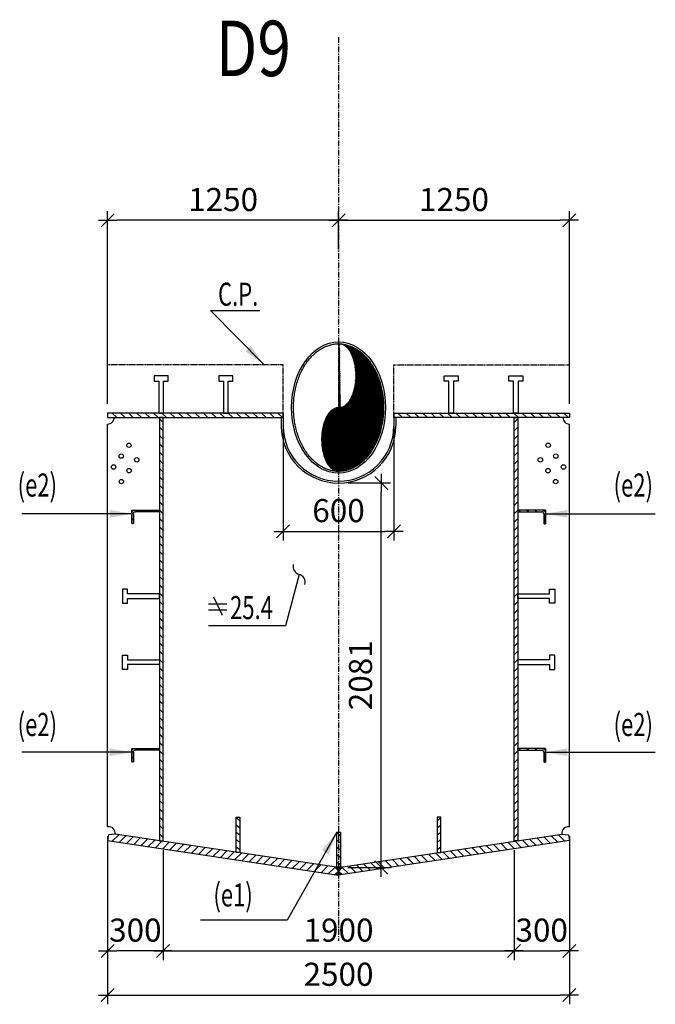
# Model space of a CAD drawing. Units: millimetres. Extents: x -336966 to 41836, y -170167 to 7188.
# Drawn here: x -57793 to -54351, y -148968 to -143640 of the extents above; entities that cross this region are included whole.
import ezdxf

# ---------------------------------------------------------------- set-up
doc = ezdxf.new("R2010")
doc.units = ezdxf.units.MM
doc.header["$PDMODE"] = 35
doc.linetypes.add('CENTER', pattern=[50.8, 31.75, -6.35, 6.35, -6.35])
doc.linetypes.add('TRATTEGGIATA', pattern=[0.75, 0.5, -0.25])
for name, color, linetype in [('CEN', 1, 'CENTER'), ('DIM', 1, 'Continuous'), ('HIDDEN', 7, 'TRATTEGGIATA'), ('RETINI3', 8, 'Continuous'), ('spessori profili', 7, 'Continuous'), ('STEEL', 2, 'Continuous'), ('STIFF', 6, 'Continuous'), ('TXT', 3, 'Continuous')]:
    doc.layers.add(name, color=color, linetype=linetype)
doc.styles.add('INCLIN', font='ROMANS.shx', dxfattribs={"width": 0.8, "oblique": 10})
doc.styles.add('ROMANS', font='romans.shx')
doc.dimstyles.new('Q050', dxfattribs={"dimscale": 50, "dimtxt": 2.5, "dimasz": 1, "dimexe": 1, "dimexo": 1, "dimgap": 1, "dimtad": 1, "dimdec": 0, "dimzin": 0, "dimdsep": 46, "dimtxsty": 'INCLIN', "dimblk": 'UT1', "dimcen": 0.5, "dimclrd": 1, "dimclre": 1, "dimclrt": 7, "dimadec": 0, "dimazin": 0, "dimtfac": 1, "dimtdec": 0, "dimtofl": 0, "dimtmove": 1, "dimatfit": 3, "dimfxl": 1, "dimtolj": 1, "dimtzin": 0, "dimarcsym": 0})
pattern_1 = [(135, (-55142.48, -148951.473), (22.45064, 22.45064), [])]
pattern_2 = [(45, (-56990.448, -148951.473), (-22.45064, 22.45064), [])]

# ---------------------------------------------------------------- blocks, each defined once
blk = doc.blocks.new('UT1')
at = {"color": 3, "linetype": 'Continuous'}
blk.add_line((-0.707, -0.707), (0.707, 0.707), dxfattribs=at)
at = {"color": 1, "linetype": 'Continuous'}
blk.add_line((1, 0), (-1, 0), dxfattribs=at)
blk = doc.blocks.new('*D452')
at = {"layer": 'Defpoints', "color": 0}
for p in [(-57016.5, -148203.7), (-55116.5, -148203.7), (-55116.5, -148679.3)]:
    blk.add_point(p, dxfattribs=at)
at = {"layer": 'DIM', "color": 1, "lineweight": -2}
for p, q in [((-57016.5, -148253.7), (-57016.5, -148729.3)), ((-55116.5, -148253.7), (-55116.5, -148729.3)), ((-56966.5, -148679.3), (-55166.5, -148679.3))]:
    blk.add_line(p, q, dxfattribs=at)
at = {"layer": 'DIM', "color": 1, "lineweight": -2, "xscale": 50, "yscale": 50, "zscale": 50, "rotation": 180}
blk.add_blockref('UT1', (-57016.5, -148679.3), dxfattribs=at)
at = {"layer": 'DIM', "color": 1, "lineweight": -2, "xscale": 50, "yscale": 50, "zscale": 50}
blk.add_blockref('UT1', (-55116.5, -148679.3), dxfattribs=at)
at = {"layer": 'DIM', "color": 7, "insert": (-56066.5, -148566.8), "char_height": 125, "attachment_point": 5, "style": 'INCLIN'}
blk.add_mtext('\\A1;1900', dxfattribs=at)
blk = doc.blocks.new('*D451')
at = {"layer": 'Defpoints', "color": 0}
for p in [(-57316.5, -148019), (-54816.5, -148019), (-54816.5, -148918.2)]:
    blk.add_point(p, dxfattribs=at)
at = {"layer": 'DIM', "color": 1, "lineweight": -2}
for p, q in [((-57316.5, -148069), (-57316.5, -148968.2)), ((-54816.5, -148069), (-54816.5, -148968.2)), ((-57266.5, -148918.2), (-54866.5, -148918.2))]:
    blk.add_line(p, q, dxfattribs=at)
at = {"layer": 'DIM', "color": 1, "lineweight": -2, "xscale": 50, "yscale": 50, "zscale": 50, "rotation": 180}
blk.add_blockref('UT1', (-57316.5, -148918.2), dxfattribs=at)
at = {"layer": 'DIM', "color": 1, "lineweight": -2, "xscale": 50, "yscale": 50, "zscale": 50}
blk.add_blockref('UT1', (-54816.5, -148918.2), dxfattribs=at)
at = {"layer": 'DIM', "color": 7, "insert": (-56066.5, -148805.7), "char_height": 125, "attachment_point": 5, "style": 'INCLIN'}
blk.add_mtext('\\A1;2500', dxfattribs=at)
blk = doc.blocks.new('*D450')
at = {"layer": 'Defpoints', "color": 0}
for p in [(-57316.5, -144726.1), (-56066.5, -144933), (-57316.5, -145768.8)]:
    blk.add_point(p, dxfattribs=at)
at = {"layer": 'DIM', "color": 1, "lineweight": -2}
for p, q in [((-57316.5, -145718.8), (-57316.5, -144676.1)), ((-56066.5, -144883), (-56066.5, -144676.1)), ((-56116.5, -144726.1), (-57266.5, -144726.1))]:
    blk.add_line(p, q, dxfattribs=at)
at = {"layer": 'DIM', "color": 1, "lineweight": -2, "xscale": 50, "yscale": 50, "zscale": 50, "rotation": 180}
blk.add_blockref('UT1', (-57316.5, -144726.1), dxfattribs=at)
at = {"layer": 'DIM', "color": 1, "lineweight": -2, "xscale": 50, "yscale": 50, "zscale": 50}
blk.add_blockref('UT1', (-56066.5, -144726.1), dxfattribs=at)
at = {"layer": 'DIM', "color": 7, "insert": (-56691.5, -144613.6), "char_height": 125, "attachment_point": 5, "style": 'INCLIN'}
blk.add_mtext('\\A1;1250', dxfattribs=at)
blk = doc.blocks.new('150x75')
for p, q in [((281502, -354), (281502, -568)), ((281642, -354), (281502, -354)), ((281502, -354), (281577, -354)), ((281502, -354), (281502, -654)), ((281520, -643), (281520, -393)), ((281541, -372), (281641, -372)), ((281577, -354), (281652, -354)), ((281652, -362), (281652, -354)), ((281502, -654), (281510, -654))]:
    blk.add_line(p, q)
for centre, radius, start, end in [((281541, -393), 20.6, 90, 180), ((281641, -362), 10.3, 270, 0), ((281510, -643), 10.3, 270, 0)]:
    blk.add_arc(centre, radius, start, end)
blk = doc.blocks.new('*D449')
at = {"layer": 'Defpoints', "color": 0}
for p in [(-57316.5, -148007.9), (-57016.5, -148083.4), (-57316.5, -148679.3)]:
    blk.add_point(p, dxfattribs=at)
at = {"layer": 'DIM', "color": 1, "lineweight": -2}
for p, q in [((-57316.5, -148057.9), (-57316.5, -148729.3)), ((-57016.5, -148133.4), (-57016.5, -148729.3)), ((-57066.5, -148679.3), (-57266.5, -148679.3))]:
    blk.add_line(p, q, dxfattribs=at)
at = {"layer": 'DIM', "color": 1, "lineweight": -2, "xscale": 50, "yscale": 50, "zscale": 50, "rotation": 180}
blk.add_blockref('UT1', (-57316.5, -148679.3), dxfattribs=at)
at = {"layer": 'DIM', "color": 1, "lineweight": -2, "xscale": 50, "yscale": 50, "zscale": 50}
blk.add_blockref('UT1', (-57016.5, -148679.3), dxfattribs=at)
at = {"layer": 'DIM', "color": 7, "insert": (-57166.5, -148566.8), "char_height": 125, "attachment_point": 5, "style": 'INCLIN'}
blk.add_mtext('\\A1;300', dxfattribs=at)
blk = doc.blocks.new('A$C19606968')
for p, q in [((0, 61.5), (100.4, 61.5)), ((23.5, 0), (70.5, 100.3)), ((0, 28.9), (100.4, 28.9))]:
    blk.add_line(p, q)
blk = doc.blocks.new('*D448')
at = {"layer": 'Defpoints', "color": 0}
for p in [(-54816.5, -144726.1), (-56066.5, -144933), (-54816.5, -145768.8)]:
    blk.add_point(p, dxfattribs=at)
at = {"layer": 'DIM', "color": 1, "lineweight": -2}
for p, q in [((-56066.5, -144883), (-56066.5, -144676.1)), ((-54816.5, -145718.8), (-54816.5, -144676.1)), ((-56016.5, -144726.1), (-54866.5, -144726.1))]:
    blk.add_line(p, q, dxfattribs=at)
at = {"layer": 'DIM', "color": 1, "lineweight": -2, "xscale": 50, "yscale": 50, "zscale": 50, "rotation": 180}
blk.add_blockref('UT1', (-56066.5, -144726.1), dxfattribs=at)
at = {"layer": 'DIM', "color": 1, "lineweight": -2, "xscale": 50, "yscale": 50, "zscale": 50}
blk.add_blockref('UT1', (-54816.5, -144726.1), dxfattribs=at)
at = {"layer": 'DIM', "color": 7, "insert": (-55441.5, -144613.6), "char_height": 125, "attachment_point": 5, "style": 'INCLIN'}
blk.add_mtext('\\A1;1250', dxfattribs=at)
blk = doc.blocks.new('*D447')
at = {"layer": 'Defpoints', "color": 0}
for p in [(-54816.5, -148007.9), (-55116.5, -148083.4), (-54816.5, -148679.3)]:
    blk.add_point(p, dxfattribs=at)
at = {"layer": 'DIM', "color": 1, "lineweight": -2}
for p, q in [((-54816.5, -148057.9), (-54816.5, -148729.3)), ((-55116.5, -148133.4), (-55116.5, -148729.3)), ((-55066.5, -148679.3), (-54866.5, -148679.3))]:
    blk.add_line(p, q, dxfattribs=at)
at = {"layer": 'DIM', "color": 1, "lineweight": -2, "xscale": 50, "yscale": 50, "zscale": 50, "rotation": 180}
blk.add_blockref('UT1', (-55116.5, -148679.3), dxfattribs=at)
at = {"layer": 'DIM', "color": 1, "lineweight": -2, "xscale": 50, "yscale": 50, "zscale": 50}
blk.add_blockref('UT1', (-54816.5, -148679.3), dxfattribs=at)
at = {"layer": 'DIM', "color": 7, "insert": (-54966.5, -148566.8), "char_height": 125, "attachment_point": 5, "style": 'INCLIN'}
blk.add_mtext('\\A1;300', dxfattribs=at)
blk = doc.blocks.new('*D475')
at = {"layer": 'Defpoints', "color": 0}
for p in [(-56066.5, -146147.4), (-55835.1, -146147.4), (-56066.5, -148228)]:
    blk.add_point(p, dxfattribs=at)
at = {"layer": 'DIM', "color": 1, "lineweight": -2}
for p, q in [((-56016.5, -146147.4), (-55785.1, -146147.4)), ((-55835.1, -148178), (-55835.1, -146197.4)), ((-56016.5, -148228), (-55785.1, -148228))]:
    blk.add_line(p, q, dxfattribs=at)
at = {"layer": 'DIM', "color": 1, "lineweight": -2, "xscale": 50, "yscale": 50, "zscale": 50}
for p, rotation in [((-55835.1, -146147.4), 90), ((-55835.1, -148228), 270)]:
    blk.add_blockref('UT1', p, dxfattribs=dict(at, rotation=rotation))
at = {"layer": 'DIM', "color": 7, "insert": (-55947.6, -147187.7), "char_height": 125, "attachment_point": 5, "rotation": 90, "style": 'INCLIN'}
blk.add_mtext('\\A1;2081', dxfattribs=at)
blk = doc.blocks.new('*D476')
at = {"layer": 'Defpoints', "color": 0}
for p in [(-56366.5, -145793.8), (-55766.4, -145793.8), (-55766.4, -146409.3)]:
    blk.add_point(p, dxfattribs=at)
at = {"layer": 'DIM', "color": 1, "lineweight": -2}
for p, q in [((-56366.5, -145843.8), (-56366.5, -146459.3)), ((-55766.4, -145843.8), (-55766.4, -146459.3)), ((-56316.5, -146409.3), (-55816.4, -146409.3))]:
    blk.add_line(p, q, dxfattribs=at)
at = {"layer": 'DIM', "color": 1, "lineweight": -2, "xscale": 50, "yscale": 50, "zscale": 50, "rotation": 180}
blk.add_blockref('UT1', (-56366.5, -146409.3), dxfattribs=at)
at = {"layer": 'DIM', "color": 1, "lineweight": -2, "xscale": 50, "yscale": 50, "zscale": 50}
blk.add_blockref('UT1', (-55766.4, -146409.3), dxfattribs=at)
at = {"layer": 'DIM', "color": 7, "insert": (-56066.5, -146296.8), "char_height": 125, "attachment_point": 5, "style": 'INCLIN'}
blk.add_mtext('\\A1;600', dxfattribs=at)

msp = doc.modelspace()

# ---------------------------------------------------------------- hatches: boundary and pattern name
for points in [[(-56066.5, -148228), (-56066.5, -148225), (-56086.6, -148225)], [(-56066.5, -148228), (-56086.6, -148225), (-56066.5, -148248.4)], [(-56066.5, -148248.4), (-56086.6, -148265.8), (-56066.5, -148268.8)], [(-56066.5, -148228), (-56066.5, -148225), (-56046.3, -148225)], [(-56066.5, -148228), (-56046.3, -148225), (-56066.5, -148248.4)], [(-56066.5, -148248.4), (-56066.5, -148268.8), (-56046.3, -148265.8)]]:
    msp.add_hatch(color=7).paths.add_polyline_path(points)
at = {"layer": 'RETINI3'}
h = msp.add_hatch(dxfattribs=at)
h.set_pattern_fill('ANSI31', color=6, style=0)
h.set_pattern_definition([(45, (23898.638, -1252.702), (-2.24506403, 2.24506403), [])])
edge = h.paths.add_edge_path()
edge.add_ellipse((-56066.5, -145912.1), major_axis=(0, 172.6), ratio=0.530953, start_angle=360, end_angle=536.4183)
edge.add_spline(control_points=[(-56072.2, -146084.5), (-56070.3, -146084.6), (-56068.4, -146084.6), (-56066.5, -146084.6), (-56066.5, -146084.6)], knot_values=[31.75598, 31.75598, 31.75598, 31.75598, 32.00006, 32.00006, 32.00006, 32.00006, 32.00006], degree=3, periodic=0)
edge.add_line((-56066.5, -146084.6), (-56066.5, -145739.5))
edge = h.paths.add_edge_path()
edge.add_line((-56066.5, -145739.5), (-56066.5, -146084.6))
edge.add_spline(control_points=[(-56066.5, -146084.6), (-56066.5, -146084.6), (-56058.6, -146084.6), (-56050.8, -146084.1), (-56035.1, -146081.9), (-56027.3, -146080.3), (-56011.9, -146076), (-56004.2, -146073.3), (-55989.1, -146066.9), (-55981.6, -146063.2), (-55966.9, -146054.7), (-55959.7, -146049.9), (-55945.7, -146039.4), (-55938.8, -146033.7), (-55925.5, -146021.3), (-55919.1, -146014.6), (-55906.6, -146000.3), (-55900.7, -145992.8), (-55889.3, -145976.8), (-55883.8, -145968.5), (-55873.6, -145951), (-55868.8, -145941.9), (-55859.8, -145923.1), (-55855.6, -145913.3), (-55847.9, -145893.3), (-55844.5, -145883.1), (-55838.2, -145862.1), (-55835.5, -145851.3), (-55830.8, -145829.6), (-55828.8, -145818.5), (-55825.6, -145796.2), (-55824.4, -145784.9), (-55822.8, -145762.3), (-55822.4, -145750.9), (-55822.4, -145728.1), (-55822.8, -145716.7), (-55824.4, -145694.1), (-55825.6, -145682.8), (-55828.8, -145660.5), (-55830.8, -145649.4), (-55835.5, -145627.6), (-55838.2, -145616.9), (-55844.5, -145595.9), (-55847.9, -145585.7), (-55855.6, -145565.6), (-55859.8, -145555.9), (-55868.8, -145537.1), (-55873.6, -145528), (-55883.8, -145510.5), (-55889.3, -145502.2), (-55900.7, -145486.2), (-55906.6, -145478.7), (-55919.1, -145464.4), (-55925.5, -145457.7), (-55938.8, -145445.3), (-55945.7, -145439.6), (-55959.7, -145429), (-55966.9, -145424.3), (-55981.6, -145415.8), (-55989.1, -145412.1), (-56004.2, -145405.6), (-56011.9, -145403), (-56027.3, -145398.7), (-56035.1, -145397), (-56048.8, -145395.2), (-56054.8, -145394.7), (-56060.7, -145394.5)], knot_values=[32.00006, 32.00006, 32.00006, 32.00006, 32.00013, 32.999996, 33.00006, 33.999943, 33.999996, 34.99991, 34.999952, 35.999897, 35.999932, 36.999901, 36.999931, 37.999916, 37.999943, 38.999937, 38.999963, 39.999961, 39.999985, 40.999984, 41.000008, 42.000005, 42.000028, 43.000024, 43.000047, 44.00004, 44.000063, 45.000054, 45.000077, 46.000067, 46.00009, 47.000079, 47.000101, 48.00009, 48.000112, 49.000101, 49.000123, 50.000113, 50.000135, 51.000126, 51.000148, 52.00014, 52.000163, 53.000156, 53.000179, 54.000175, 54.000198, 55.000196, 55.00022, 56.000219, 56.000244, 57.000243, 57.000268, 58.000264, 58.000292, 59.000279, 59.00031, 60.000283, 60.000318, 61.00027, 61.000312, 62.000237, 62.000289, 63.000184, 63.000249, 63.75604, 63.75604, 63.75604, 63.75604], degree=3, periodic=0)
edge.add_ellipse((-56066.5, -145566.9), major_axis=(0, 172.6), ratio=0.530953, start_angle=183.5817, end_angle=360)
at = {"layer": 'STEEL'}
h = msp.add_hatch(dxfattribs=at)
h.set_pattern_fill('ANSI31', color=256, scale=10, style=0)
h.set_pattern_definition(pattern_1)
h.paths.add_polyline_path([(-56366.5, -145768.8), (-57316.5, -145768.8), (-57316.5, -145793.8), (-56366.5, -145793.8)])
h = msp.add_hatch(dxfattribs=at)
h.set_pattern_fill('ANSI31', color=256, scale=10, style=0)
h.set_pattern_definition(pattern_1)
h.paths.add_polyline_path([(-57036.5, -148083.4), (-57016.5, -148083.4), (-57016.5, -145793.8), (-57036.5, -145793.8)])
h = msp.add_hatch(dxfattribs=at)
h.set_pattern_fill('ANSI31', color=256, scale=10, style=0)
h.set_pattern_definition([(135, (-53595.446, -148951.473), (22.45064, 22.45064), [])])
h.paths.add_polyline_path([(-54816.5, -145768.8), (-55769.4, -145768.8), (-55769.4, -145793.8), (-54816.5, -145793.8)])
h = msp.add_hatch(dxfattribs=at)
h.set_pattern_fill('ANSI31', color=256, scale=10, style=0)
h.set_pattern_definition(pattern_2)
h.paths.add_polyline_path([(-55096.5, -148083.4), (-55116.5, -148083.4), (-55116.5, -145793.8), (-55096.5, -145793.8)])
h = msp.add_hatch(dxfattribs=at)
h.set_pattern_fill('ANSI31', color=256, scale=10, style=0)
h.set_pattern_definition([(45, (-27146.116, -148906.473), (-22.45064, 22.45064), [])])
h.paths.add_polyline_path([(-57186.5, -146363.9), (-57186.5, -146368.6), (-57182.2, -146368.6, 0.414214), (-57177.1, -146363.4), (-57177.1, -146313.3, -0.414214), (-57166.8, -146303), (-57041.6, -146303, 0.414214), (-57036.5, -146297.8), (-57036.5, -146293.6), (-57186.5, -146293.6)])
h = msp.add_hatch(dxfattribs=at)
h.set_pattern_fill('ANSI31', color=256, scale=10, style=0)
h.set_pattern_definition([(135, (-84986.81, -148906.473), (22.45064, 22.45064), [])])
h.paths.add_polyline_path([(-54946.5, -146363.9), (-54946.5, -146368.6), (-54950.7, -146368.6, -0.414214), (-54955.8, -146363.4), (-54955.8, -146313.3, 0.414214), (-54966.2, -146303), (-55091.3, -146303, -0.414214), (-55096.5, -146297.8), (-55096.5, -146293.6), (-54946.5, -146293.6)])
h = msp.add_hatch(dxfattribs=at)
h.set_pattern_fill('ANSI31', color=256, scale=10, style=0)
h.set_pattern_definition([(45, (-27146.116, -150196.473), (-22.45064, 22.45064), [])])
h.paths.add_polyline_path([(-57186.5, -147653.9), (-57186.5, -147658.6), (-57182.2, -147658.6, 0.414214), (-57177.1, -147653.4), (-57177.1, -147603.3, -0.414214), (-57166.8, -147593), (-57041.6, -147593, 0.414214), (-57036.5, -147587.8), (-57036.5, -147583.6), (-57186.5, -147583.6)])
h = msp.add_hatch(dxfattribs=at)
h.set_pattern_fill('ANSI31', color=256, scale=10, style=0)
h.set_pattern_definition([(135, (-84986.81, -150196.473), (22.45064, 22.45064), [])])
h.paths.add_polyline_path([(-54946.5, -147653.9), (-54946.5, -147658.6), (-54950.7, -147658.6, -0.414214), (-54955.8, -147653.4), (-54955.8, -147603.3, 0.414214), (-54966.2, -147593), (-55091.3, -147593, -0.414214), (-55096.5, -147587.8), (-55096.5, -147583.6), (-54946.5, -147583.6)])
h = msp.add_hatch(dxfattribs=at)
h.set_pattern_fill('ANSI31', color=256, scale=10, angle=8.4991, style=0)
h.set_pattern_definition([(143.4991, (-53523.002, -148710.388), (18.88604, 25.52215), [])])
h.paths.add_polyline_path([(-56601.1, -147955.4), (-56601.1, -148146.8), (-56621.1, -148146.8), (-56621.1, -147955.4)])
h = msp.add_hatch(dxfattribs=at)
h.set_pattern_fill('ANSI31', color=256, scale=10, angle=171.5009, style=0)
h.set_pattern_definition([(36.5009, (-58609.925, -148710.388), (-18.88604, 25.52215), [])])
h.paths.add_polyline_path([(-55531.8, -147955.4), (-55531.8, -148146.8), (-55511.8, -148146.8), (-55511.8, -147955.4)])
h = msp.add_hatch(dxfattribs=at)
h.set_pattern_fill('ANSI31', color=256, scale=10, style=0)
h.set_pattern_definition([(45, (-56990.448, -148951.473), (-22.45064, 22.45064), [])])
h.paths.add_polyline_path([(-57275.9, -148047.6), (-57316.5, -148082), (-56066.5, -148268.8), (-56066.5, -148228.3)])
h = msp.add_hatch(dxfattribs=at)
h.set_pattern_fill('ANSI31', color=256, scale=10, style=0)
h.set_pattern_definition(pattern_2)
h.paths.add_polyline_path([(-56447.4, -148211.9), (-56441.5, -148172.3), (-57275.9, -148047.6), (-57316.5, -148082)])
h = msp.add_hatch(dxfattribs=at)
h.set_pattern_fill('ANSI31', color=256, scale=10, angle=8.4991, style=0)
h.set_pattern_definition([(143.4991, (-52978.345, -148791.627), (18.88604, 25.52215), [])])
h.paths.add_polyline_path([(-56056.5, -148036.6), (-56056.5, -148228), (-56076.5, -148228), (-56076.5, -148036.6)])
h = msp.add_hatch(dxfattribs=at)
h.set_pattern_fill('ANSI31', color=256, scale=10, style=0)
h.set_pattern_definition([(135, (-55142.48, -148951.473), (22.45064, 22.45064), [])])
h.paths.add_polyline_path([(-54857, -148047.6), (-54816.5, -148082), (-56066.5, -148268.8), (-56066.5, -148228.3)])
h = msp.add_hatch(dxfattribs=at)
h.set_pattern_fill('ANSI31', color=256, scale=10, style=0)
h.set_pattern_definition([(135, (-55142.48, -148951.473), (22.4506, 22.4506), [])])
h.paths.add_polyline_path([(-55691.4, -148172.3), (-55685.5, -148211.9), (-54816.5, -148082), (-54857, -148047.6)])

# ---------------------------------------------------------------- linework, layer by layer
at = {"color": 7}
msp.add_line((-56086.6, -148225), (-56046.3, -148225), dxfattribs=at)
at = {"color": 2}
for points in [[(-56601.1, -147955.4), (-56601.1, -148146.8), (-56621.1, -148146.8), (-56621.1, -147955.4), (-56601.1, -147955.4)], [(-55531.8, -147955.4), (-55531.8, -148146.8), (-55511.8, -148146.8), (-55511.8, -147955.4), (-55531.8, -147955.4)], [(-56056.5, -148036.6), (-56056.5, -148228), (-56076.5, -148228), (-56076.5, -148036.6), (-56056.5, -148036.6)], [(-56086.6, -148225), (-56066.5, -148248.4), (-56086.6, -148265.8)], [(-56046.3, -148225), (-56066.5, -148248.4), (-56046.3, -148265.8)]]:
    msp.add_lwpolyline(points, dxfattribs=at)
for centre, start, end in [((-57310.6, -148042.4), 260.2758, 261.5009), ((-54822.4, -148042.4), 278.4991, 279.7242)]:
    msp.add_arc(centre, 35, start, end)
at = {"color": 5}
msp.add_ellipse((-56066.5, -145739.5), major_axis=(0, 355.1), ratio=0.715311, dxfattribs=at)
msp.add_open_spline([(-56066.5, -145394.4), (-56074.3, -145394.4), (-56082.2, -145394.9), (-56097.8, -145397), (-56105.6, -145398.7), (-56121.1, -145403), (-56128.7, -145405.6), (-56143.9, -145412.1), (-56151.3, -145415.8), (-56166, -145424.3), (-56173.2, -145429), (-56187.3, -145439.6), (-56194.1, -145445.3), (-56207.4, -145457.7), (-56213.9, -145464.4), (-56226.3, -145478.7), (-56232.3, -145486.2), (-56243.7, -145502.2), (-56249.1, -145510.5), (-56259.3, -145528), (-56264.2, -145537.1), (-56273.2, -145555.9), (-56277.3, -145565.6), (-56285, -145585.7), (-56288.5, -145595.9), (-56294.7, -145616.9), (-56297.4, -145627.6), (-56302.1, -145649.4), (-56304.1, -145660.5), (-56307.3, -145682.8), (-56308.5, -145694.1), (-56310.1, -145716.7), (-56310.5, -145728.1), (-56310.5, -145750.9), (-56310.1, -145762.3), (-56308.5, -145784.9), (-56307.3, -145796.2), (-56304.1, -145818.5), (-56302.1, -145829.6), (-56297.4, -145851.3), (-56294.7, -145862.1), (-56288.5, -145883.1), (-56285, -145893.3), (-56277.3, -145913.3), (-56273.2, -145923.1), (-56264.2, -145941.9), (-56259.3, -145951), (-56249.1, -145968.5), (-56243.7, -145976.8), (-56232.3, -145992.8), (-56226.3, -146000.3), (-56213.9, -146014.6), (-56207.4, -146021.3), (-56194.1, -146033.7), (-56187.3, -146039.4), (-56173.2, -146049.9), (-56166, -146054.7), (-56151.3, -146063.2), (-56143.9, -146066.9), (-56128.7, -146073.3), (-56121.1, -146076), (-56105.6, -146080.3), (-56097.8, -146081.9), (-56082.2, -146084.1), (-56074.3, -146084.6), (-56058.6, -146084.6), (-56050.8, -146084.1), (-56035.1, -146081.9), (-56027.3, -146080.3), (-56011.9, -146076), (-56004.2, -146073.3), (-55989.1, -146066.9), (-55981.6, -146063.2), (-55966.9, -146054.7), (-55959.7, -146049.9), (-55945.7, -146039.4), (-55938.8, -146033.7), (-55925.5, -146021.3), (-55919.1, -146014.6), (-55906.6, -146000.3), (-55900.7, -145992.8), (-55889.3, -145976.8), (-55883.8, -145968.5), (-55873.6, -145951), (-55868.8, -145941.9), (-55859.8, -145923.1), (-55855.6, -145913.3), (-55847.9, -145893.3), (-55844.5, -145883.1), (-55838.2, -145862.1), (-55835.5, -145851.3), (-55830.8, -145829.6), (-55828.8, -145818.5), (-55825.6, -145796.2), (-55824.4, -145784.9), (-55822.8, -145762.3), (-55822.4, -145750.9), (-55822.4, -145728.1), (-55822.8, -145716.7), (-55824.4, -145694.1), (-55825.6, -145682.8), (-55828.8, -145660.5), (-55830.8, -145649.4), (-55835.5, -145627.6), (-55838.2, -145616.9), (-55844.5, -145595.9), (-55847.9, -145585.7), (-55855.6, -145565.6), (-55859.8, -145555.9), (-55868.8, -145537.1), (-55873.6, -145528), (-55883.8, -145510.5), (-55889.3, -145502.2), (-55900.7, -145486.2), (-55906.6, -145478.7), (-55919.1, -145464.4), (-55925.5, -145457.7), (-55938.8, -145445.3), (-55945.7, -145439.6), (-55959.7, -145429), (-55966.9, -145424.3), (-55981.6, -145415.8), (-55989.1, -145412.1), (-56004.2, -145405.6), (-56011.9, -145403), (-56027.3, -145398.7), (-56035.1, -145397), (-56050.8, -145394.9), (-56058.6, -145394.4), (-56066.5, -145394.4)], degree=3, knots=[0, 0, 0, 0, 0.999936, 1, 1.999883, 1.999936, 2.99985, 2.999892, 3.999837, 3.999872, 4.999841, 4.999871, 5.999856, 5.999883, 6.999877, 6.999903, 7.999901, 7.999925, 8.999924, 8.999948, 9.999945, 9.999968, 10.999964, 10.999987, 11.99998, 12.000003, 12.999994, 13.000017, 14.000007, 14.00003, 15.000019, 15.000041, 16.00003, 16.000052, 17.000041, 17.000063, 18.000053, 18.000075, 19.000066, 19.000088, 20.00008, 20.000103, 21.000096, 21.000119, 22.000115, 22.000138, 23.000136, 23.00016, 24.000159, 24.000184, 25.000183, 25.000208, 26.000204, 26.000232, 27.000219, 27.00025, 28.000223, 28.000258, 29.00021, 29.000253, 30.000177, 30.000229, 31.000124, 31.000189, 32.00006, 32.00013, 32.999996, 33.00006, 33.999943, 33.999996, 34.99991, 34.999952, 35.999897, 35.999932, 36.999901, 36.999931, 37.999916, 37.999943, 38.999937, 38.999963, 39.999961, 39.999985, 40.999984, 41.000008, 42.000005, 42.000028, 43.000024, 43.000047, 44.00004, 44.000063, 45.000054, 45.000077, 46.000067, 46.00009, 47.000079, 47.000101, 48.00009, 48.000112, 49.000101, 49.000123, 50.000113, 50.000135, 51.000126, 51.000148, 52.00014, 52.000163, 53.000156, 53.000179, 54.000175, 54.000198, 55.000196, 55.00022, 56.000219, 56.000244, 57.000243, 57.000268, 58.000264, 58.000292, 59.000279, 59.00031, 60.000283, 60.000318, 61.00027, 61.000312, 62.000237, 62.000289, 63.000184, 63.000249, 64.00012, 64.00012, 64.00012, 64.00012], dxfattribs=at)
at = {"layer": 'CEN'}
msp.add_line((-56066.5, -143734.5), (-56066.5, -148625.4), dxfattribs=at)
at = {"layer": 'HIDDEN', "color": 9, "ltscale": 10}
for p, q in [((-56366.5, -145768.8), (-56366.5, -145508.8)), ((-55766.4, -145768.8), (-55766.4, -145508.8))]:
    msp.add_line(p, q, dxfattribs=at)
for points in [[(-56366.5, -145508.8), (-57316.3, -145508.8)], [(-55766.4, -145509), (-55766.4, -145508.8), (-54816.5, -145508.8)]]:
    msp.add_lwpolyline(points, dxfattribs=at)
at = {"layer": 'RETINI3', "color": 6}
msp.add_ellipse((-56066.5, -145912.1), major_axis=(0, 172.6), ratio=0.530953, start_param=6.283185, end_param=9.424778, dxfattribs=at)
at = {"layer": 'STEEL'}
msp.add_line((-56066.5, -148228), (-56066.5, -148268.8), dxfattribs=at)
msp.add_line((-56066.5, -148228), (-56066.5, -148268.8), dxfattribs=at)
for points in [[(-56366.5, -145768.8), (-57316.5, -145768.8), (-57316.5, -145793.8), (-56366.5, -145793.8)], [(-55766.4, -145768.8), (-54816.5, -145768.8), (-54816.5, -145793.8), (-55766.4, -145793.8)]]:
    msp.add_lwpolyline(points, close=True, dxfattribs=at)
for points in [[(-57036.5, -148083.4), (-57016.5, -148083.4), (-57016.5, -145793.8), (-57036.5, -145793.8), (-57036.5, -148083.4)], [(-55096.5, -148083.4), (-55116.5, -148083.4), (-55116.5, -145793.8), (-55096.5, -145793.8), (-55096.5, -148083.4)], [(-57311.8, -148051.1), (-57311.8, -148051.1), (-57316.5, -148082), (-56066.5, -148268.8), (-56066.5, -148228), (-57275.9, -148047.6), (-57311.8, -148051.1)], [(-54821.1, -148051.1), (-54821.1, -148051.1), (-54816.5, -148082), (-56066.5, -148268.8), (-56066.5, -148228), (-54857, -148047.6), (-54821.1, -148051.1)]]:
    msp.add_lwpolyline(points, dxfattribs=at)
at = {"layer": 'STIFF'}
for p, q in [((-56376.5, -145793.8), (-56376.5, -145840.6)), ((-56366.5, -145768.8), (-56366.5, -145840.6)), ((-55766.4, -145768.8), (-55766.4, -145840.6)), ((-55756.4, -145793.8), (-55756.4, -145840.6)), ((-57316.5, -148007.9), (-57316.5, -145828.8)), ((-54816.5, -148007.9), (-54816.5, -145828.8))]:
    msp.add_line(p, q, dxfattribs=at)
for points in [[(-57014, -145768.8), (-57014, -145596.7), (-56988.3, -145596.7), (-56988.3, -145568.4), (-57064.6, -145568.4), (-57064.6, -145596.7), (-57038.9, -145596.7), (-57038.9, -145768.8), (-57014, -145768.8)], [(-57014, -145768.8), (-57014, -145596.7), (-56988.3, -145596.7), (-56988.3, -145568.4), (-57064.6, -145568.4), (-57064.6, -145596.7), (-57038.9, -145596.7), (-57038.9, -145768.8)], [(-56664, -145768.8), (-56664, -145596.7), (-56638.3, -145596.7), (-56638.3, -145568.4), (-56714.6, -145568.4), (-56714.6, -145596.7), (-56688.9, -145596.7), (-56688.9, -145768.8), (-56664, -145768.8)], [(-56664, -145768.8), (-56664, -145596.7), (-56638.3, -145596.7), (-56638.3, -145568.4), (-56714.6, -145568.4), (-56714.6, -145596.7), (-56688.9, -145596.7), (-56688.9, -145768.8)], [(-55468.9, -145768.8), (-55468.9, -145596.7), (-55494.6, -145596.7), (-55494.6, -145568.4), (-55418.3, -145568.4), (-55418.3, -145596.7), (-55444, -145596.7), (-55444, -145768.8), (-55468.9, -145768.8)], [(-55468.9, -145768.8), (-55468.9, -145596.7), (-55494.6, -145596.7), (-55494.6, -145568.4), (-55418.3, -145568.4), (-55418.3, -145596.7), (-55444, -145596.7), (-55444, -145768.8)], [(-55118.9, -145768.8), (-55118.9, -145596.7), (-55144.6, -145596.7), (-55144.6, -145568.4), (-55068.3, -145568.4), (-55068.3, -145596.7), (-55094, -145596.7), (-55094, -145768.8), (-55118.9, -145768.8)], [(-55118.9, -145768.8), (-55118.9, -145596.7), (-55144.6, -145596.7), (-55144.6, -145568.4), (-55068.3, -145568.4), (-55068.3, -145596.7), (-55094, -145596.7), (-55094, -145768.8)], [(-57036.5, -146747.2), (-57208.6, -146747.2), (-57208.6, -146721.5), (-57236.9, -146721.5), (-57236.9, -146797.7), (-57208.6, -146797.7), (-57208.6, -146772), (-57036.5, -146772), (-57036.5, -146747.2)], [(-55096.5, -146747.2), (-54924.4, -146747.2), (-54924.4, -146721.5), (-54896.1, -146721.5), (-54896.1, -146797.7), (-54924.4, -146797.7), (-54924.4, -146772), (-55096.5, -146772), (-55096.5, -146747.2)], [(-57036.5, -147130), (-57208.6, -147130), (-57208.6, -147155.7), (-57236.9, -147155.7), (-57236.9, -147079.4), (-57208.6, -147079.4), (-57208.6, -147105.1), (-57036.5, -147105.1), (-57036.5, -147130)], [(-55096.5, -147130), (-54924.4, -147130), (-54924.4, -147155.7), (-54896.1, -147155.7), (-54896.1, -147079.4), (-54924.4, -147079.4), (-54924.4, -147105.1), (-55096.5, -147105.1), (-55096.5, -147130)]]:
    msp.add_lwpolyline(points, dxfattribs=at)
for centre in [(-57201.4, -145943.1), (-54931.5, -145943.1), (-57242.9, -146001.9), (-57159.2, -146022.1), (-54973.7, -146022.1), (-54890, -146001.9), (-57284.4, -146060.8), (-57200.7, -146080.9), (-54932.2, -146080.9), (-54848.6, -146060.8), (-57242.2, -146139.8), (-54890.8, -146139.8)]:
    msp.add_circle(centre, 12, dxfattribs=at)
for centre, radius, start, end in [((-57316.5, -145793.8), 35, 270, 0.0082), ((-54816.5, -145793.8), 35, 179.9918, 270), ((-56066.5, -145837.6), 310, 180.5571, 359.4429), ((-56066.5, -145837.6), 300, 180.5758, 359.4242), ((-57310.6, -148042.4), 35, 351.5009, 99.7242), ((-54822.4, -148042.4), 35, 80.2758, 188.4991)]:
    msp.add_arc(centre, radius, start, end, dxfattribs=at)

# ---------------------------------------------------------------- block references
at = {"layer": 'spessori profili', "xscale": -1}
msp.add_blockref('A$C19606968', (-56670.6, -146864.8), dxfattribs=at)
at = {"layer": 'STEEL', "yscale": 0.5, "zscale": 0.5}
for p, xscale, rotation in [((-57363.2, -5542.8), -0.5, 89.99999999999991), ((-54769.7, -5542.8), 0.5, 270), ((-57363.2, -6832.8), -0.5, 89.99999999999991), ((-54769.7, -6832.8), 0.5, 270)]:
    msp.add_blockref('150x75', p, dxfattribs=dict(at, xscale=xscale, rotation=rotation))

# ---------------------------------------------------------------- texts
at = {"color": 3, "style": 'ROMANS', "width": 0.8}
msp.add_text('D9', height=300, dxfattribs=at).set_placement((-56731.2, -143945.8))
at = {"layer": 'spessori profili', "color": 7, "linetype": 'Continuous', "style": 'INCLIN', "oblique": 10, "width": 0.7}
for s, p in [('(e2)', (-57803.9, -146221)), ('(e2)', (-54577.2, -146221)), ('25.4', (-56653.7, -146884.1)), ('(e2)', (-57803.9, -147516.8)), ('(e2)', (-54577.2, -147516.8)), ('(e1)', (-56744, -148438.8))]:
    msp.add_text(s, height=125, dxfattribs=at).set_placement(p)
at = {"layer": 'TXT', "color": 7, "linetype": 'Continuous', "style": 'INCLIN', "oblique": 10, "width": 0.7}
msp.add_text('C.P.', height=125, dxfattribs=at).set_placement((-56718.9, -145188.4))

# ---------------------------------------------------------------- dimensions: what is measured, and where the dimension line sits
at = {"layer": 'DIM'}
for base, p1, p2, angle, picture, middle in [((-57316.5, -144726.1), (-56066.5, -144933), (-57316.5, -145768.8), 180, '*D450', (-56691.5, -144613.6)), ((-55835.1, -146147.4), (-56066.5, -148228), (-56066.5, -146147.4), 90, '*D475', (-55947.6, -147187.7))]:
    dim = msp.add_linear_dim(base=base, p1=p1, p2=p2, angle=angle, dimstyle='Q050', dxfattribs=at)
    dim.commit()
    dim.dimension.update_dxf_attribs({"geometry": picture, "text_midpoint": middle})
for base, p1, p2, picture, middle in [((-54816.5, -144726.1), (-56066.5, -144933), (-54816.5, -145768.8), '*D448', (-55441.5, -144613.6)), ((-55766.4, -146409.3), (-56366.5, -145793.8), (-55766.4, -145793.8), '*D476', (-56066.5, -146296.8)), ((-54816.5, -148918.2), (-57316.5, -148019), (-54816.5, -148019), '*D451', (-56066.5, -148805.7)), ((-55116.5, -148679.3), (-57016.5, -148203.7), (-55116.5, -148203.7), '*D452', (-56066.5, -148566.8))]:
    dim = msp.add_linear_dim(base=base, p1=p1, p2=p2, dimstyle='Q050', dxfattribs=at)
    dim.commit()
    dim.dimension.update_dxf_attribs({"geometry": picture, "text_midpoint": middle})
dim = msp.add_linear_dim(base=(-57316.5, -148679.3), p1=(-57016.5, -148083.4), p2=(-57316.5, -148007.9), angle=180, dimstyle='Q050', dxfattribs=at)
dim.commit()
dim.dimension.update_dxf_attribs({"geometry": '*D449', "text_midpoint": (-57166.5, -148679.3), "dimtype": 160})
dim = msp.add_linear_dim(base=(-54816.5, -148679.3), p1=(-55116.5, -148083.4), p2=(-54816.5, -148007.9), dimstyle='Q050', dxfattribs=at)
dim.commit()
dim.dimension.update_dxf_attribs({"geometry": '*D447', "text_midpoint": (-54966.5, -148679.3), "dimtype": 160})

# ---------------------------------------------------------------- leaders
msp.add_leader([(-56468.4, -145508.8), (-56760, -145214.7), (-56493, -145214.7)], dimstyle='Q050', override={"dimasz": 2.5}, dxfattribs=at)
at = {"layer": 'spessori profili'}
for points, override in [([(-57180.6, -146314.1), (-57446.3, -146314), (-57781.6, -146314)], {"dimasz": 2.5}), ([(-54952.3, -146314.1), (-54686.7, -146314), (-54351.4, -146314)], {"dimasz": 2.5}), ([(-56279.9, -146642.1), (-56353.2, -146920.1), (-56770.9, -146920.1)], {"dimasz": 2.5, "dimldrblk": 'Integral'}), ([(-57180.6, -147604.1), (-57446.3, -147604), (-57781.6, -147604)], {"dimasz": 2.5}), ([(-54952.3, -147604.1), (-54686.7, -147604), (-54351.4, -147604)], {"dimasz": 2.5}), ([(-56076.5, -148036.6), (-56344.2, -148512.8), (-56814, -148512.7)], {"dimasz": 2.5})]:
    msp.add_leader(points, dimstyle='Q050', override=override, dxfattribs=at)

doc.saveas('drawing.dxf')
